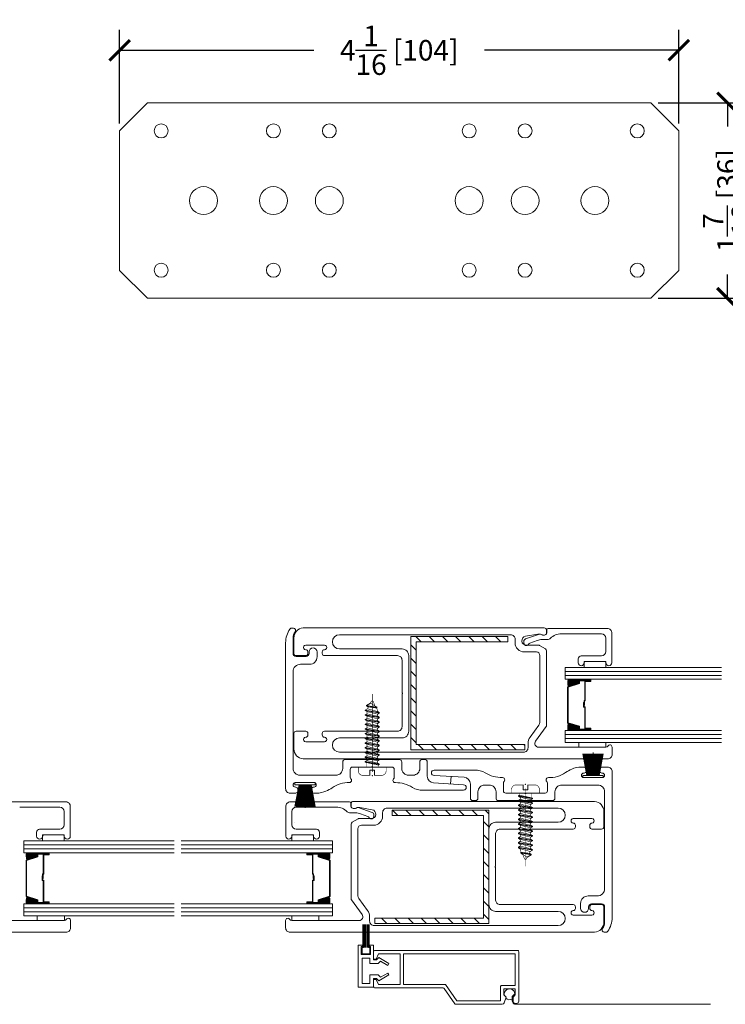
# Model space of a CAD drawing. Units: inches. Extents: x -498 to 8208, y -770 to 829.
# Drawn here: x 8197 to 8202, y -759 to -752 of the extents above; entities that cross this region are included whole.
import ezdxf

# ---------------------------------------------------------------- set-up
doc = ezdxf.new("R2010")
doc.units = ezdxf.units.IN
doc.header["$MEASUREMENT"] = 0
doc.layers.get('Defpoints').update_dxf_attribs({"color": 255})
for name, color, linetype, lineweight in [('1', 112, 'Continuous', 15), ('2', 1, 'Continuous', 15), ('3', 3, 'Continuous', 18), ('5', 5, 'Continuous', 15), ('6', 6, 'Continuous', 15), ('A-DETL-3', 7, 'Continuous', 25), ('Rad Indi', 1, 'Continuous', 5)]:
    doc.layers.add(name, color=color, linetype=linetype, lineweight=lineweight)
for name, color, linetype in [('Dimensions', 7, 'Continuous'), ('L1', 7, 'Continuous'), ('PRODUCT', 4, 'Continuous')]:
    doc.layers.add(name, color=color, linetype=linetype)
doc.styles.add('ROMANS', font='romans.shx')
doc.dimstyles.new('SMALL + METRIC', dxfattribs={"dimtxt": 0.15, "dimasz": 0.15, "dimexe": 0.15, "dimexo": 0.0525, "dimgap": 0.07, "dimtad": 0, "dimdec": 4, "dimzin": 0, "dimdsep": 46, "dimlunit": 5, "dimtxsty": 'ROMANS', "dimblk": 'ARCHTICK', "dimcen": 0.07, "dimclrd": 256, "dimclre": 256, "dimclrt": 256, "dimadec": 0, "dimazin": 0, "dimtfac": 1, "dimtdec": 4, "dimtofl": 0, "dimtmove": 0, "dimatfit": 3, "dimldrblk": 'CLOSEDBLANK', "dimfxl": 1, "dimtfillclr": 3, "dimtolj": 1, "dimtzin": 0, "dimarcsym": 0})
pattern_1 = [(315, (8658.753767, 3587.584976), (0.004836817087, 0.004836817087), [])]

# ---------------------------------------------------------------- blocks, each defined once
blk = doc.blocks.new('_ArchTick')
at = {"color": 0, "linetype": 'ByBlock', "const_width": 0.15}
blk.add_lwpolyline([(-0.5, -0.5), (0.5, 0.5)], dxfattribs=at)
blk = doc.blocks.new('*D2398')
at = {"layer": 'Defpoints', "color": 0, "transparency": 16777216}
for p in [(8197.3005, -752.2282), (8197.3005, -752.8169), (8201.3865, -752.8169)]:
    blk.add_point(p, dxfattribs=at)
at = {"layer": 'Dimensions', "lineweight": -2, "transparency": 16777216}
for p, q in [((8197.3005, -752.7644), (8197.3005, -752.0782)), ((8201.3865, -752.7644), (8201.3865, -752.0782)), ((8197.3005, -752.2282), (8198.7199, -752.2282)), ((8201.3865, -752.2282), (8199.9671, -752.2282))]:
    blk.add_line(p, q, dxfattribs=at)
at = {"layer": 'Dimensions', "lineweight": -2, "transparency": 16777216, "xscale": 0.15, "yscale": 0.15, "zscale": 0.15, "rotation": 180}
blk.add_blockref('_ArchTick', (8197.3005, -752.2282), dxfattribs=at)
at = {"layer": 'Dimensions', "lineweight": -2, "transparency": 16777216, "xscale": 0.15, "yscale": 0.15, "zscale": 0.15}
blk.add_blockref('_ArchTick', (8201.3865, -752.2282), dxfattribs=at)
at = {"layer": 'Dimensions', "transparency": 16777216, "insert": (8199.3435, -752.2282), "char_height": 0.15, "attachment_point": 5, "style": 'ROMANS'}
blk.add_mtext('\\A1;4{\\H1x;\\S1/16;} [104]', dxfattribs=at)
blk = doc.blocks.new('_ClosedBlank')
at = {"color": 0, "linetype": 'ByBlock', "lineweight": -2}
for p, q in [((-1, 0.167), (0, 0)), ((-1, 0.167), (-1, -0.167)), ((0, 0), (-1, -0.167))]:
    blk.add_line(p, q, dxfattribs=at)
blk = doc.blocks.new('*D2399')
at = {"layer": 'Defpoints', "color": 0, "transparency": 16777216}
for p in [(8201.1822, -752.6126), (8201.1822, -754.0418), (8201.7423, -754.0418)]:
    blk.add_point(p, dxfattribs=at)
at = {"layer": 'Dimensions', "lineweight": -2, "transparency": 16777216}
for p, q in [((8201.2347, -752.6126), (8201.8923, -752.6126)), ((8201.7423, -752.6126), (8201.7423, -752.7857)), ((8201.7423, -754.0418), (8201.7423, -753.8686)), ((8201.2347, -754.0418), (8201.8923, -754.0418))]:
    blk.add_line(p, q, dxfattribs=at)
at = {"layer": 'Dimensions', "lineweight": -2, "transparency": 16777216, "xscale": 0.15, "yscale": 0.15, "zscale": 0.15}
for p, rotation in [((8201.7423, -752.6126), 90), ((8201.7423, -754.0418), 270)]:
    blk.add_blockref('_ArchTick', p, dxfattribs=dict(at, rotation=rotation))
at = {"layer": 'Dimensions', "transparency": 16777216, "insert": (8201.7423, -753.3272), "char_height": 0.15, "attachment_point": 5, "rotation": 90, "style": 'ROMANS'}
blk.add_mtext('\\A1;1{\\H1x;\\S7/16;} [36]', dxfattribs=at)
blk = doc.blocks.new('#6 x 1')
at = {"layer": '1', "color": 3, "linetype": 'Continuous', "lineweight": 9}
for p, q in [((-0.186, 0), (0.186, 0)), ((-0.03, 0.042), (-0.03, 0.11)), ((0.03, 0.042), (-0.03, 0.042)), ((0.03, 0.11), (0.03, 0.042)), ((-0.093, -0.036), (-0.08, -0.028)), ((-0.093, -0.042), (-0.093, -0.036)), ((-0.069, -0.055), (-0.093, -0.042)), ((-0.093, -0.098), (-0.069, -0.084)), ((-0.093, -0.104), (-0.093, -0.098)), ((-0.069, -0.118), (-0.093, -0.104)), ((0.069, -0.088), (0.093, -0.075)), ((0.093, -0.131), (0.069, -0.117)), ((0.093, -0.068), (0.081, -0.062)), ((0.093, -0.075), (0.093, -0.068)), ((0.093, -0.137), (0.093, -0.131)), ((-0.093, -0.161), (-0.069, -0.147)), ((-0.093, -0.167), (-0.093, -0.161)), ((-0.069, -0.18), (-0.093, -0.167)), ((-0.093, -0.223), (-0.069, -0.209)), ((-0.093, -0.229), (-0.093, -0.223)), ((-0.069, -0.243), (-0.093, -0.229)), ((0.069, -0.151), (0.093, -0.137)), ((0.093, -0.193), (0.069, -0.18)), ((0.069, -0.213), (0.093, -0.2)), ((0.093, -0.256), (0.069, -0.242)), ((0.069, -0.276), (0.093, -0.262)), ((0.093, -0.2), (0.093, -0.193)), ((0.093, -0.262), (0.093, -0.256)), ((-0.093, -0.286), (-0.069, -0.272)), ((-0.093, -0.292), (-0.093, -0.286)), ((-0.069, -0.305), (-0.093, -0.292)), ((-0.093, -0.348), (-0.069, -0.334)), ((-0.093, -0.354), (-0.093, -0.348)), ((-0.069, -0.368), (-0.093, -0.354)), ((0.093, -0.318), (0.069, -0.305)), ((0.069, -0.338), (0.093, -0.325)), ((0.093, -0.381), (0.069, -0.367)), ((0.069, -0.401), (0.093, -0.387)), ((0.093, -0.325), (0.093, -0.318)), ((0.093, -0.387), (0.093, -0.381)), ((-0.093, -0.411), (-0.069, -0.397)), ((-0.093, -0.417), (-0.093, -0.411)), ((-0.069, -0.43), (-0.093, -0.417)), ((-0.093, -0.473), (-0.069, -0.459)), ((-0.093, -0.479), (-0.093, -0.473)), ((-0.069, -0.493), (-0.093, -0.479)), ((-0.093, -0.536), (-0.069, -0.522)), ((0.093, -0.443), (0.069, -0.43)), ((0.069, -0.463), (0.093, -0.45)), ((0.093, -0.506), (0.069, -0.492)), ((0.069, -0.526), (0.093, -0.512)), ((0.093, -0.45), (0.093, -0.443)), ((0.093, -0.512), (0.093, -0.506)), ((-0.093, -0.542), (-0.093, -0.536)), ((-0.069, -0.555), (-0.093, -0.542)), ((-0.093, -0.598), (-0.069, -0.584)), ((-0.093, -0.604), (-0.093, -0.598)), ((-0.069, -0.618), (-0.093, -0.604)), ((-0.093, -0.661), (-0.069, -0.647)), ((0.093, -0.568), (0.069, -0.555)), ((0.069, -0.588), (0.093, -0.575)), ((0.093, -0.631), (0.069, -0.617)), ((0.069, -0.651), (0.093, -0.637)), ((0.093, -0.575), (0.093, -0.568)), ((0.093, -0.637), (0.093, -0.631)), ((-0.093, -0.667), (-0.093, -0.661)), ((-0.069, -0.68), (-0.093, -0.667)), ((-0.093, -0.723), (-0.069, -0.709)), ((-0.093, -0.729), (-0.093, -0.723)), ((-0.069, -0.743), (-0.093, -0.729)), ((0.062, -0.78), (0.093, -0.762)), ((0.093, -0.693), (0.069, -0.68)), ((0.069, -0.713), (0.093, -0.7)), ((0.093, -0.756), (0.069, -0.742)), ((0.093, -0.7), (0.093, -0.693)), ((0.093, -0.762), (0.093, -0.756)), ((-0.064, -0.793), (-0.058, -0.79)), ((-0.039, -0.814), (-0.064, -0.8)), ((0.022, -0.857), (0.078, -0.825)), ((0.078, -0.818), (0.053, -0.804))]:
    blk.add_line(p, q, dxfattribs=at)
at = {"layer": '1', "color": 3, "linetype": 'Continuous', "lineweight": 9, "const_width": 0.0075}
for points in [[(-0.125, 0.11, 0.413076), (-0.186, 0.049)], [(0.126, 0.11, -0.413076), (0.186, 0.049)], [(-0.015, -0.874, 0.676255), (0.015, -0.874)]]:
    blk.add_lwpolyline(points, format="xyb", dxfattribs=at)
for points in [[(-0.186, 0), (-0.186, 0.049)], [(-0.03, 0.11), (-0.125, 0.11)], [(-0.08, -0.029), (-0.08, 0)], [(0.03, 0.11), (0.126, 0.11)], [(0.081, 0.001), (0.081, -0.062)], [(0.186, 0), (0.186, 0.049)], [(0.093, -0.068), (-0.093, -0.036)], [(0.093, -0.075), (-0.093, -0.042)], [(0.093, -0.131), (-0.093, -0.098)], [(0.093, -0.137), (-0.093, -0.104)], [(-0.08, -0.028), (0.081, -0.062)], [(-0.069, -0.084), (-0.069, -0.055)], [(-0.069, -0.055), (0.069, -0.088)], [(-0.069, -0.084), (0.069, -0.117)], [(-0.069, -0.118), (0.069, -0.151)], [(-0.069, -0.147), (-0.069, -0.118)], [(0.069, -0.088), (0.069, -0.117)], [(0.093, -0.193), (-0.093, -0.161)], [(0.093, -0.2), (-0.093, -0.167)], [(0.093, -0.256), (-0.093, -0.223)], [(0.093, -0.262), (-0.093, -0.229)], [(-0.069, -0.147), (0.069, -0.18)], [(-0.069, -0.18), (0.069, -0.213)], [(-0.069, -0.209), (-0.069, -0.18)], [(-0.069, -0.209), (0.069, -0.242)], [(-0.069, -0.243), (0.069, -0.276)], [(-0.069, -0.272), (-0.069, -0.243)], [(0.069, -0.151), (0.069, -0.18)], [(0.069, -0.213), (0.069, -0.242)], [(0.093, -0.318), (-0.093, -0.286)], [(0.093, -0.325), (-0.093, -0.292)], [(0.093, -0.381), (-0.093, -0.348)], [(0.093, -0.387), (-0.093, -0.354)], [(-0.069, -0.272), (0.069, -0.305)], [(-0.069, -0.305), (0.069, -0.338)], [(-0.069, -0.334), (-0.069, -0.305)], [(-0.069, -0.334), (0.069, -0.367)], [(-0.069, -0.368), (0.069, -0.401)], [(-0.069, -0.397), (-0.069, -0.368)], [(-0.069, -0.397), (0.069, -0.43)], [(0.069, -0.276), (0.069, -0.305)], [(0.069, -0.338), (0.069, -0.367)], [(0.093, -0.443), (-0.093, -0.411)], [(0.093, -0.45), (-0.093, -0.417)], [(0.093, -0.506), (-0.093, -0.473)], [(0.093, -0.512), (-0.093, -0.479)], [(-0.069, -0.43), (0.069, -0.463)], [(-0.069, -0.459), (-0.069, -0.43)], [(-0.069, -0.459), (0.069, -0.492)], [(-0.069, -0.493), (0.069, -0.526)], [(-0.069, -0.522), (-0.069, -0.493)], [(-0.069, -0.522), (0.069, -0.555)], [(0.069, -0.401), (0.069, -0.43)], [(0.069, -0.463), (0.069, -0.492)], [(0.069, -0.526), (0.069, -0.555)], [(0.093, -0.568), (-0.093, -0.536)], [(0.093, -0.575), (-0.093, -0.542)], [(0.093, -0.631), (-0.093, -0.598)], [(0.093, -0.637), (-0.093, -0.604)], [(0.093, -0.693), (-0.093, -0.661)], [(-0.069, -0.555), (0.069, -0.588)], [(-0.069, -0.584), (-0.069, -0.555)], [(-0.069, -0.584), (0.069, -0.617)], [(-0.069, -0.618), (0.069, -0.651)], [(-0.069, -0.647), (-0.069, -0.618)], [(-0.069, -0.647), (0.069, -0.68)], [(0.069, -0.588), (0.069, -0.617)], [(0.069, -0.651), (0.069, -0.68)], [(0.093, -0.7), (-0.093, -0.667)], [(0.093, -0.756), (-0.093, -0.723)], [(0.093, -0.762), (-0.093, -0.729)], [(-0.069, -0.68), (0.069, -0.713)], [(-0.069, -0.709), (-0.069, -0.68)], [(-0.069, -0.709), (0.069, -0.742)], [(-0.069, -0.743), (0.062, -0.78)], [(-0.069, -0.764), (-0.069, -0.743)], [(-0.069, -0.764), (-0.058, -0.79)], [(-0.058, -0.79), (0.053, -0.804)], [(0.053, -0.804), (0.062, -0.78)], [(0.069, -0.713), (0.069, -0.742)], [(-0.064, -0.8), (-0.064, -0.793)], [(0.078, -0.818), (-0.064, -0.793)], [(0.078, -0.825), (-0.064, -0.8)], [(0.022, -0.857), (-0.039, -0.814)], [(-0.039, -0.814), (-0.015, -0.874)], [(0.022, -0.857), (0.015, -0.874)], [(0.078, -0.825), (0.078, -0.818)]]:
    blk.add_lwpolyline(points, dxfattribs=at)
at = {"layer": 'L1', "color": 3, "linetype": 'Continuous', "lineweight": 9}
blk.add_point((0, 0.116), dxfattribs=at)
at = {"layer": 'Rad Indi', "color": 3, "lineweight": 9, "const_width": 0.0075}
blk.add_lwpolyline([(0, -0.978), (0, 0.065)], dxfattribs=at)
blk = doc.blocks.new('temp fuzz')
at = {"color": 1, "lineweight": 5}
for p, q in [((-0.081, 0.029), (-0.137, 0.32)), ((-0.071, 0.029), (-0.127, 0.32)), ((-0.061, 0.029), (-0.117, 0.32)), ((-0.051, 0.029), (-0.106, 0.32)), ((-0.042, 0.037), (-0.096, 0.32)), ((-0.041, 0.087), (-0.086, 0.32)), ((-0.041, 0.14), (-0.076, 0.32)), ((-0.041, 0.193), (-0.066, 0.32)), ((-0.041, 0.246), (-0.056, 0.32)), ((-0.041, 0.273), (-0.05, 0.32)), ((0.012, 0.029), (-0.044, 0.32)), ((-0.041, 0.029), (-0.041, 0.32)), ((-0.041, 0.06), (0.008, 0.32)), ((-0.041, 0.113), (-0.002, 0.32)), ((-0.041, 0.14), (-0.007, 0.32)), ((-0.041, 0.166), (-0.012, 0.32)), ((-0.041, 0.193), (-0.017, 0.32)), ((-0.041, 0.22), (-0.022, 0.32)), ((-0.041, 0.246), (-0.027, 0.32)), ((-0.041, 0.273), (-0.033, 0.32)), ((-0.037, 0.029), (0.018, 0.32)), ((-0.036, 0.036), (0.018, 0.32)), ((0.022, 0.029), (-0.034, 0.32)), ((-0.027, 0.029), (0.029, 0.32)), ((0.031, 0.035), (-0.023, 0.32)), ((0.032, 0.029), (-0.023, 0.32)), ((0.036, 0.036), (-0.018, 0.32)), ((-0.017, 0.029), (0.039, 0.32)), ((0.041, 0.037), (-0.013, 0.32)), ((-0.007, 0.029), (0.049, 0.32)), ((0.041, 0.087), (-0.003, 0.32)), ((0.041, 0.113), (0.002, 0.32)), ((0.041, 0.14), (0.007, 0.32)), ((0.041, 0.166), (0.012, 0.32)), ((0.041, 0.193), (0.017, 0.32)), ((0.041, 0.22), (0.022, 0.32)), ((0.041, 0.246), (0.027, 0.32)), ((0.041, 0.029), (0.041, 0.32)), ((0.041, 0.087), (0.086, 0.32)), ((0.041, 0.14), (0.076, 0.32)), ((0.041, 0.193), (0.066, 0.32)), ((0.041, 0.246), (0.056, 0.32)), ((0.042, 0.037), (0.096, 0.32)), ((0.051, 0.029), (0.106, 0.32)), ((0.061, 0.029), (0.117, 0.32)), ((0.071, 0.029), (0.127, 0.32)), ((0.081, 0.029), (0.137, 0.32)), ((-0.135, 0), (-0.135, 0.029)), ((-0.135, 0.029), (0.135, 0.029)), ((0.135, 0), (-0.135, 0)), ((0.135, 0.029), (0.135, 0))]:
    blk.add_line(p, q, dxfattribs=at)
at = {"layer": 'Rad Indi', "color": 1, "lineweight": 5}
blk.add_line((0, 0.029), (0, 0.335), dxfattribs=at)

msp = doc.modelspace()

# ---------------------------------------------------------------- hatches: boundary and pattern name
at = {"layer": '1', "lineweight": 9}
h = msp.add_hatch(dxfattribs=at)
h.set_pattern_fill('ANSI31', color=2, scale=0.054722, angle=-90, style=0)
h.set_pattern_definition([(315, (8662.7113724, 3588.852649), (0.004836817087, 0.004836817087), [])])
h.paths.add_polyline_path([(8200.58009, -756.88023, -0.1496998), (8200.57768, -756.82722), (8200.65792, -756.82722), (8200.65792, -756.83447), (8200.65792, -756.85578)])
h.paths.add_polyline_path([(8200.57768, -757.20209, -0.1496998), (8200.58009, -757.14907), (8200.65792, -757.17353), (8200.65792, -757.19483), (8200.65792, -757.20209)])
h = msp.add_hatch(dxfattribs=at)
h.set_pattern_fill('ANSI31', color=2, scale=0.054722, angle=-90, style=0)
h.set_pattern_definition(pattern_1)
h.paths.add_polyline_path([(8196.62249, -758.1479, -0.1496998), (8196.62008, -758.09489), (8196.70031, -758.09489), (8196.70031, -758.10215), (8196.70031, -758.12345)])
h.paths.add_polyline_path([(8196.62008, -758.46976, -0.1496998), (8196.62249, -758.41675), (8196.70031, -758.4412), (8196.70031, -758.46251), (8196.70031, -758.46976)])
h = msp.add_hatch(dxfattribs=at)
h.set_pattern_fill('ANSI31', color=2, scale=0.054722, angle=-90, style=0)
h.set_pattern_definition(pattern_1)
h.paths.add_polyline_path([(8198.83211, -758.1479, 0.1496998), (8198.83451, -758.09489), (8198.75428, -758.09489), (8198.75428, -758.10215), (8198.75428, -758.12345)])
h.paths.add_polyline_path([(8198.83451, -758.46976, 0.1496998), (8198.83211, -758.41675), (8198.75428, -758.4412), (8198.75428, -758.46251), (8198.75428, -758.46976)])
at = {"layer": 'A-DETL-3', "lineweight": 9}
h = msp.add_hatch(dxfattribs=at)
h.set_pattern_fill('ANSI31', color=256, scale=0.547223, angle=90)
h.set_pattern_definition([(135, (8613.92385, -838.00619), (-0.048368171, -0.048368171), [])])
h.paths.add_polyline_path([(8200.13665, -756.51425), (8200.13665, -756.55332), (8199.46838, -756.55332), (8199.46838, -757.30389), (8200.26251, -757.30389), (8200.26251, -757.34296), (8199.42931, -757.34296), (8199.42931, -756.51425)])
h = msp.add_hatch(dxfattribs=at)
h.set_pattern_fill('ANSI31', color=256, scale=0.547223, angle=90)
h.set_pattern_definition([(135, (8613.790786, -837.378326), (-0.048368171, -0.048368171), [])])
h.paths.add_polyline_path([(8199.95982, -757.82307), (8199.29156, -757.82307), (8199.29156, -757.784), (8199.9989, -757.784), (8199.9989, -758.61271), (8199.16569, -758.61271), (8199.16569, -758.57364), (8199.95982, -758.57364)])

# ---------------------------------------------------------------- linework, layer by layer
at = {"color": 7, "lineweight": 9}
for p, q in [((8200.85361, -756.52683), (8200.85361, -756.62339)), ((8200.89738, -756.48853), (8200.89738, -756.70684)), ((8200.65113, -756.67811), (8200.65113, -756.70684)), ((8200.67302, -756.65622), (8200.82077, -756.65622)), ((8200.70585, -756.6959), (8200.84266, -756.6959)), ((8196.93978, -757.7562), (8196.93978, -757.97451)), ((8198.51482, -757.7562), (8198.51482, -757.97451)), ((8196.896, -757.7945), (8196.896, -757.89106)), ((8198.55859, -757.7945), (8198.55859, -757.89106)), ((8196.69353, -757.94578), (8196.69353, -757.97451)), ((8196.71542, -757.92389), (8196.86317, -757.92389)), ((8196.74825, -757.96357), (8196.88506, -757.96357)), ((8198.70634, -757.96357), (8198.56954, -757.96357)), ((8198.73918, -757.92389), (8198.59143, -757.92389)), ((8198.76107, -757.94578), (8198.76107, -757.97451))]:
    msp.add_line(p, q, dxfattribs=at)
at = {"lineweight": 9}
for centre, radius, start, end in [((8200.86455, -756.48853), 0.03283, 356.838032, 90), ((8200.82077, -756.52683), 0.03283, 0, 90), ((8200.86455, -756.48853), 0.03283, 356.838032, 0), ((8200.67302, -756.67811), 0.02189, 90, 180), ((8200.82077, -756.62339), 0.03283, 270, 0), ((8200.70585, -756.70684), 0.01094, 90, 180), ((8200.84266, -756.70684), 0.01094, 0, 90), ((8196.86317, -757.7945), 0.03283, 0, 90), ((8196.90694, -757.7562), 0.03283, 356.838032, 90), ((8196.90694, -757.7562), 0.03283, 356.838032, 0), ((8198.54765, -757.7562), 0.03283, 90, 183.161968), ((8198.54765, -757.7562), 0.03283, 180, 183.161968), ((8198.59143, -757.7945), 0.03283, 90, 180), ((8196.86317, -757.89106), 0.03283, 270, 0), ((8198.59143, -757.89106), 0.03283, 180, 270), ((8196.71542, -757.94578), 0.02189, 90, 180), ((8196.74825, -757.97451), 0.01094, 90, 180), ((8196.88506, -757.97451), 0.01094, 0, 90), ((8198.56954, -757.97451), 0.01094, 90, 180), ((8198.70634, -757.97451), 0.01094, 0, 90), ((8198.73918, -757.94578), 0.02189, 0, 90)]:
    msp.add_arc(centre, radius, start, end, dxfattribs=at)
at = {"color": 7, "lineweight": 9}
for centre in [(8200.67302, -756.70684), (8200.87549, -756.70684), (8196.71542, -757.97451), (8196.91789, -757.97451), (8198.5367, -757.97451), (8198.73918, -757.97451)]:
    msp.add_arc(centre, 0.02189, 180, 0, dxfattribs=at)
at = {"layer": '1', "color": 2, "lineweight": 9}
for p, q in [((8200.557, -756.76977), (8201.69961, -756.76977)), ((8200.557, -756.79849), (8201.69961, -756.79849)), ((8200.557, -757.23081), (8201.69961, -757.23081)), ((8200.557, -757.25954), (8201.69961, -757.25954)), ((8196.59939, -758.03744), (8197.69857, -758.03744)), ((8198.8552, -758.03744), (8197.74934, -758.03744)), ((8196.59939, -758.06617), (8197.69857, -758.06617)), ((8198.8552, -758.06617), (8197.74934, -758.06617)), ((8196.59939, -758.49849), (8197.69857, -758.49849)), ((8196.59939, -758.52721), (8197.69857, -758.52721)), ((8198.8552, -758.49849), (8197.74934, -758.49849)), ((8198.8552, -758.52721), (8197.74934, -758.52721))]:
    msp.add_line(p, q, dxfattribs=at)
at = {"layer": '2', "color": 4, "lineweight": 9}
for points in [[(8199.07748, -758.78724), (8199.07748, -758.62032)], [(8199.08515, -758.78724), (8199.08515, -758.62032)], [(8199.09281, -758.78724), (8199.09281, -758.62032)], [(8199.10047, -758.78724), (8199.10047, -758.62032)], [(8199.10813, -758.78724), (8199.10813, -758.62032)], [(8199.11579, -758.78724), (8199.11579, -758.62032)], [(8199.12345, -758.78724), (8199.12345, -758.62032)], [(8199.07584, -758.78176), (8199.06627, -758.78176), (8199.06627, -758.83922), (8199.06627, -758.78176), (8199.07584, -758.78176), (8199.07584, -758.77082), (8199.04438, -758.77082), (8199.04438, -759.07836), (8199.15656, -759.07836), (8199.15656, -759.01543), (8199.17845, -759.01543), (8199.19486, -759.03185), (8199.26874, -758.98919), (8199.26053, -758.97498), (8199.20738, -759.00566), (8199.18978, -758.98807), (8199.1292, -758.98807), (8199.1292, -759.051), (8199.07174, -759.051), (8199.07174, -758.86658), (8199.1292, -758.86658), (8199.1292, -758.90598), (8199.18978, -758.90598), (8199.20738, -758.88839), (8199.26053, -758.91908), (8199.26874, -758.90486), (8199.19486, -758.86221), (8199.17845, -758.87862), (8199.15656, -758.87862), (8199.15656, -758.77082), (8199.12509, -758.77082), (8199.12509, -758.78176), (8199.13467, -758.78176), (8199.13467, -758.83922), (8199.13467, -758.78176), (8199.12509, -758.78176)], [(8199.08132, -758.78724), (8199.07174, -758.78724), (8199.07174, -758.83375), (8199.1292, -758.83375), (8199.1292, -758.78724), (8199.11962, -758.78724)]]:
    msp.add_lwpolyline(points, dxfattribs=at)
msp.add_lwpolyline([(8199.06627, -758.83922), (8199.13467, -758.83922)], close=True, dxfattribs=at)
for points in [[(8200.20832, -758.81064), (8199.16477, -758.81064, 0.4142136), (8199.15656, -758.81885), (8199.15656, -758.87357), (8199.17571, -758.87357), (8199.19213, -758.83526), (8199.35082, -758.83526), (8199.35082, -759.05962), (8199.19213, -759.05962), (8199.17571, -759.02132), (8199.15656, -759.02132), (8199.15656, -759.07604, 0.4142136), (8199.16477, -759.08425), (8199.66499, -759.08425, -0.2468693), (8199.67175, -759.0878), (8199.74894, -759.19999, 0.2468693), (8199.75571, -759.20354), (8200.09512, -759.20354, 0.3209339), (8200.11066, -759.19242), (8200.1246, -759.15156), (8200.10709, -759.13405), (8200.10709, -759.09136), (8200.19191, -759.09136), (8200.19191, -759.13514), (8200.17549, -759.15156), (8200.17549, -759.18056, 0.4142136), (8200.19191, -759.19698), (8200.20011, -759.19698, 0.4142136), (8200.21653, -759.18056), (8200.21653, -758.81885, 0.4142136), (8200.20832, -758.81064), (8200.20832, -758.81064)], [(8200.1882, -759.13884, 1.2129704), (8200.11053, -759.13749)], [(8200.37327, -759.20354), (8201.61724, -759.20354), (8200.19629, -759.20354, -0.4142136), (8200.16893, -759.17618), (8200.16893, -759.14564), (8200.18654, -759.13056)], [(8200.12202, -759.1591, 0.3315935), (8200.16893, -759.16509)]]:
    msp.add_lwpolyline(points, format="xyb", dxfattribs=at)
msp.add_lwpolyline([(8200.08246, -759.07495, -0.4142136), (8200.09067, -759.06674), (8200.19191, -759.06674), (8200.19191, -758.83526), (8199.37545, -758.83526), (8199.37545, -759.05962), (8199.68225, -759.05962), (8199.76434, -759.17892), (8200.08246, -759.17892)], format="xyb", close=True, dxfattribs=at)
at = {"layer": '3', "color": 3, "lineweight": 9}
for p, q in [((8200.65512, -757.32332), (8200.85416, -757.32332)), ((8200.65532, -757.28911), (8200.85437, -757.28911)), ((8196.69772, -758.55679), (8196.89676, -758.55679)), ((8198.75687, -758.55679), (8198.55783, -758.55679)), ((8196.69751, -758.59099), (8196.89655, -758.59099)), ((8198.75708, -758.59099), (8198.55804, -758.59099))]:
    msp.add_line(p, q, dxfattribs=at)
at = {"layer": '5'}
for p, q in [((8197.5048, -752.61257, -0.13498), (8197.3005, -752.81686, -0.13498)), ((8201.18217, -752.61257, -0.13498), (8197.5048, -752.61257, -0.13498)), ((8201.18217, -752.61257, -0.13498), (8201.38647, -752.81686, -0.13498)), ((8197.5048, -754.04176, -0.13498), (8197.3005, -753.83746, -0.13498)), ((8201.18217, -754.04176, -0.13498), (8201.38647, -753.83746, -0.13498)), ((8197.5048, -754.04176, -0.13498), (8201.18217, -754.04176, -0.13498))]:
    msp.add_line(p, q, dxfattribs=at)
at = {"layer": '5', "elevation": -0.13498}
for points in [[(8197.3005, -753.83746), (8197.3005, -752.81686)], [(8201.38647, -753.83746), (8201.38647, -752.81686)]]:
    msp.add_lwpolyline(points, dxfattribs=at)
at = {"layer": '5', "color": 2, "lineweight": 9}
for points in [[(8201.69961, -756.74104), (8200.557, -756.74104), (8200.557, -756.82722), (8201.69961, -756.82722)], [(8201.69961, -757.28826), (8200.557, -757.28826), (8200.557, -757.20209), (8201.69961, -757.20209)], [(8197.69857, -758.00871), (8196.59939, -758.00871), (8196.59939, -758.09489), (8197.69857, -758.09489)], [(8197.74934, -758.00871), (8198.8552, -758.00871), (8198.8552, -758.09489), (8197.74934, -758.09489)], [(8197.69857, -758.55594), (8196.59939, -758.55594), (8196.59939, -758.46976), (8197.69857, -758.46976)], [(8197.74934, -758.55594), (8198.8552, -758.55594), (8198.8552, -758.46976), (8197.74934, -758.46976)]]:
    msp.add_lwpolyline(points, dxfattribs=at)
for points in [[(8200.65792, -756.82722), (8200.57768, -756.82722, 0.1496998), (8200.58009, -756.88023)], [(8200.65792, -757.20209), (8200.57768, -757.20209, -0.1496998), (8200.58009, -757.14907)], [(8196.70031, -758.09489), (8196.62008, -758.09489, 0.1496998), (8196.62249, -758.1479)], [(8198.75428, -758.09489), (8198.83451, -758.09489, -0.1496998), (8198.83211, -758.1479)], [(8196.70031, -758.46976), (8196.62008, -758.46976, -0.1496998), (8196.62249, -758.41675)], [(8198.75428, -758.46976), (8198.83451, -758.46976, 0.1496998), (8198.83211, -758.41675)]]:
    msp.add_lwpolyline(points, format="xyb", dxfattribs=at)
for points in [[(8200.74389, -756.83447), (8200.74389, -756.82722), (8200.65792, -756.82722), (8200.65792, -756.83447)], [(8200.69962, -757.18892), (8200.69962, -757.03175), (8200.69123, -757.03175), (8200.69123, -756.99643), (8200.69461, -756.99643), (8200.69461, -757.02837), (8200.703, -757.02837), (8200.703, -757.18555), (8200.74389, -757.18555), (8200.74389, -757.19483), (8200.65792, -757.19483), (8200.65792, -757.17353), (8200.574, -757.14716), (8200.574, -757.00642), (8200.574, -757.00642), (8200.574, -757.00642), (8200.574, -757.00642), (8200.574, -757.00642), (8200.574, -756.88214), (8200.65792, -756.85578), (8200.65792, -756.83447), (8200.74389, -756.83447), (8200.74389, -756.84376), (8200.703, -756.84376), (8200.703, -756.98447), (8200.69799, -756.98447), (8200.69799, -757.01641), (8200.69461, -757.01641), (8200.69461, -756.98109), (8200.69962, -756.98109), (8200.69962, -756.84038), (8200.74051, -756.84038), (8200.74051, -756.83785), (8200.6613, -756.83785), (8200.6613, -756.85826), (8200.57738, -756.88462), (8200.57738, -757.00642), (8200.57738, -757.14468), (8200.6613, -757.17105), (8200.6613, -757.19145), (8200.74051, -757.19145), (8200.74051, -757.18892)], [(8200.74389, -757.19483), (8200.74389, -757.20209), (8200.65792, -757.20209), (8200.65792, -757.19483)], [(8196.74201, -758.4566), (8196.74201, -758.29943), (8196.73362, -758.29943), (8196.73362, -758.26411), (8196.737, -758.26411), (8196.737, -758.29605), (8196.74539, -758.29605), (8196.74539, -758.45322), (8196.78628, -758.45322), (8196.78628, -758.46251), (8196.70031, -758.46251), (8196.70031, -758.4412), (8196.61639, -758.41483), (8196.61639, -758.2741), (8196.61639, -758.2741), (8196.61639, -758.2741), (8196.61639, -758.2741), (8196.61639, -758.2741), (8196.61639, -758.14982), (8196.70031, -758.12345), (8196.70031, -758.10215), (8196.78628, -758.10215), (8196.78628, -758.11143), (8196.74539, -758.11143), (8196.74539, -758.25215), (8196.74038, -758.25215), (8196.74038, -758.28409), (8196.737, -758.28409), (8196.737, -758.24877), (8196.74201, -758.24877), (8196.74201, -758.10805), (8196.7829, -758.10805), (8196.7829, -758.10552), (8196.70369, -758.10552), (8196.70369, -758.12593), (8196.61977, -758.1523), (8196.61977, -758.2741), (8196.61977, -758.41235), (8196.70369, -758.43872), (8196.70369, -758.45913), (8196.7829, -758.45913), (8196.7829, -758.4566)], [(8196.78628, -758.10215), (8196.78628, -758.09489), (8196.70031, -758.09489), (8196.70031, -758.10215)], [(8198.66831, -758.10215), (8198.66831, -758.09489), (8198.75428, -758.09489), (8198.75428, -758.10215)], [(8198.71258, -758.4566), (8198.71258, -758.29943), (8198.72097, -758.29943), (8198.72097, -758.26411), (8198.71759, -758.26411), (8198.71759, -758.29605), (8198.7092, -758.29605), (8198.7092, -758.45322), (8198.66831, -758.45322), (8198.66831, -758.46251), (8198.75428, -758.46251), (8198.75428, -758.4412), (8198.8382, -758.41483), (8198.8382, -758.2741), (8198.8382, -758.2741), (8198.8382, -758.2741), (8198.8382, -758.2741), (8198.8382, -758.2741), (8198.8382, -758.14982), (8198.75428, -758.12345), (8198.75428, -758.10215), (8198.66831, -758.10215), (8198.66831, -758.11143), (8198.7092, -758.11143), (8198.7092, -758.25215), (8198.71421, -758.25215), (8198.71421, -758.28409), (8198.71759, -758.28409), (8198.71759, -758.24877), (8198.71258, -758.24877), (8198.71258, -758.10805), (8198.67169, -758.10805), (8198.67169, -758.10552), (8198.7509, -758.10552), (8198.7509, -758.12593), (8198.83482, -758.1523), (8198.83482, -758.2741), (8198.83482, -758.41235), (8198.7509, -758.43872), (8198.7509, -758.45913), (8198.67169, -758.45913), (8198.67169, -758.4566)], [(8196.78628, -758.46251), (8196.78628, -758.46976), (8196.70031, -758.46976), (8196.70031, -758.46251)], [(8198.66831, -758.46251), (8198.66831, -758.46976), (8198.75428, -758.46976), (8198.75428, -758.46251)]]:
    msp.add_lwpolyline(points, close=True, dxfattribs=at)
at = {"layer": '5', "lineweight": 9}
msp.add_lwpolyline([(8198.58065, -757.87611), (8198.58065, -757.87611)], dxfattribs=at)
at = {"layer": '5'}
for centre, radius in [((8197.6039, -752.81776, -0.13498), 0.05107), ((8198.42414, -752.81776, -0.13498), 0.05107), ((8198.83274, -752.81776, -0.13498), 0.05107), ((8199.85423, -752.81776, -0.13498), 0.05107), ((8200.26283, -752.81776, -0.13498), 0.05107), ((8201.08307, -752.81776, -0.13498), 0.05107), ((8197.9134, -753.32716, -0.13498), 0.10215), ((8198.42414, -753.32716, -0.13498), 0.10215), ((8198.83274, -753.32716, -0.13498), 0.10215), ((8199.85423, -753.32716, -0.13498), 0.10215), ((8200.26283, -753.32716, -0.13498), 0.10215), ((8200.77357, -753.32716, -0.13498), 0.10215), ((8197.6039, -753.83657, -0.13498), 0.05107), ((8198.42414, -753.83657, -0.13498), 0.05107), ((8198.83274, -753.83657, -0.13498), 0.05107), ((8199.85423, -753.83657, -0.13498), 0.05107), ((8200.26283, -753.83657, -0.13498), 0.05107), ((8201.08307, -753.83657, -0.13498), 0.05107)]:
    msp.add_circle(centre, radius, dxfattribs=at)
at = {"layer": '6', "color": 3, "lineweight": 9}
for p, q in [((8200.69491, -756.6959), (8200.85361, -756.6959)), ((8200.69491, -756.6959), (8200.69491, -756.74038)), ((8200.69491, -756.74038), (8200.85361, -756.74038)), ((8200.85361, -756.6959), (8200.85361, -756.74038)), ((8200.65532, -757.28911), (8200.65512, -757.32332)), ((8200.85437, -757.28911), (8200.85416, -757.32332)), ((8196.7373, -757.96357), (8196.896, -757.96357)), ((8196.7373, -757.96357), (8196.7373, -758.00805)), ((8196.896, -757.96357), (8196.896, -758.00805)), ((8198.71729, -757.96357), (8198.55859, -757.96357)), ((8198.55859, -757.96357), (8198.55859, -758.00805)), ((8198.71729, -757.96357), (8198.71729, -758.00805)), ((8196.7373, -758.00805), (8196.896, -758.00805)), ((8198.71729, -758.00805), (8198.55859, -758.00805)), ((8196.69772, -758.55679), (8196.69751, -758.59099)), ((8196.89676, -758.55679), (8196.89655, -758.59099)), ((8198.55783, -758.55679), (8198.55804, -758.59099)), ((8198.75687, -758.55679), (8198.75708, -758.59099))]:
    msp.add_line(p, q, dxfattribs=at)
at = {"layer": 'A-DETL-3', "linetype": 'Continuous', "lineweight": 9}
for points in [[(8200.26251, -757.30389), (8199.46838, -757.30389), (8199.46838, -756.55332), (8200.13665, -756.55332), (8200.13665, -756.51425), (8200.13665, -756.51425), (8199.42931, -756.51425), (8199.42931, -757.34296), (8200.26251, -757.34296)], [(8199.16569, -758.57364), (8199.95982, -758.57364), (8199.95982, -757.82307), (8199.29156, -757.82307), (8199.29156, -757.784), (8199.29156, -757.784), (8199.9989, -757.784), (8199.9989, -758.61271), (8199.16569, -758.61271)]]:
    msp.add_lwpolyline(points, close=True, dxfattribs=at)
at = {"layer": 'PRODUCT', "color": 5, "lineweight": 9}
for points in [[(8198.64151, -756.45186, 0.3916323), (8198.57334, -756.52554, 0.0007544), (8198.57334, -756.52577), (8198.57337, -756.63798, 0.4142136), (8198.58978, -756.6544), (8198.66027, -756.6544, 0.4142136), (8198.67669, -756.63798), (8198.67669, -756.62703, 0.4142898), (8198.66027, -756.61062, -1.0001301), (8198.66026, -756.57778), (8198.79709, -756.57778, -1.0001301), (8198.79708, -756.61062, 0.4142898), (8198.78066, -756.62703), (8198.78066, -756.63798, 0.4142136), (8198.79708, -756.6544), (8199.33122, -756.6544, -0.4142136), (8199.36405, -756.68723), (8199.36405, -756.92294, 0.1989124), (8199.36565, -756.92681, -0.1989124), (8199.36726, -756.93068, -0.1989124), (8199.36565, -756.93455, 0.1989124), (8199.36405, -756.93842), (8199.36405, -757.17414, -0.4142136), (8199.33122, -757.20697), (8198.79708, -757.20697, 0.4142136), (8198.78066, -757.22339), (8198.78066, -757.23433, 0.4142898), (8198.79708, -757.25075, -1.0001301), (8198.79709, -757.28358), (8198.66026, -757.28358, -1.0001301), (8198.66027, -757.25075, 0.4142898), (8198.67669, -757.23433), (8198.67669, -757.22339, 0.4142136), (8198.66027, -757.20697), (8198.58978, -757.20697, 0.4142136), (8198.57337, -757.22339), (8198.57335, -757.33582, 0.3916323), (8198.64152, -757.4095), (8200.86618, -757.4095, 0.4142136), (8200.89901, -757.37667), (8200.89901, -757.32332, 0.767327), (8200.86838, -757.31511, -0.2679492), (8200.85416, -757.32332), (8200.36171, -757.32332, -0.614766), (8200.33966, -757.27975), (8200.41806, -757.17312, 0.159848), (8200.42019, -757.16664), (8200.42019, -756.6188, 0.2679492), (8200.41198, -756.60458), (8200.36928, -756.57992, 0.1316525), (8200.36107, -756.57772), (8200.2723, -756.57772, -0.9174089), (8200.2667, -756.51282), (8200.35616, -756.49726, -0.0187698), (8200.3643, -756.49616, -0.1689323), (8200.38527, -756.50123, 0.1440564), (8200.39416, -756.50385), (8200.40377, -756.50385, 0.4142136), (8200.42019, -756.48743), (8200.42019, -756.46828, 0.4142136), (8200.40377, -756.45186), (8198.64151, -756.45186)], [(8200.77069, -757.71954, -0.3916323), (8200.83885, -757.79322, -0.0007544), (8200.83885, -757.79344), (8200.83883, -757.90565, -0.4142136), (8200.82241, -757.92207), (8200.75193, -757.92207, -0.4142136), (8200.73551, -757.90565), (8200.73551, -757.89471, -0.4142898), (8200.75193, -757.87829, 1.0001301), (8200.75194, -757.84546), (8200.61511, -757.84546, 1.0001301), (8200.61512, -757.87829, -0.4142898), (8200.63154, -757.89471), (8200.63154, -757.90565, -0.4142136), (8200.61512, -757.92207), (8200.08098, -757.92207, 0.4142136), (8200.04815, -757.9549), (8200.04815, -758.19062, -0.1989124), (8200.04654, -758.19449, 0.1989124), (8200.04494, -758.19836, 0.1989124), (8200.04654, -758.20222, -0.1989124), (8200.04815, -758.20609), (8200.04815, -758.44181, 0.4142136), (8200.08098, -758.47464), (8200.61512, -758.47464, -0.4142136), (8200.63154, -758.49106), (8200.63154, -758.502, -0.4142898), (8200.61512, -758.51842, 1.0001301), (8200.61511, -758.55125), (8200.75194, -758.55125, 1.0001301), (8200.75193, -758.51842, -0.4142898), (8200.73551, -758.502), (8200.73551, -758.49106, -0.4142136), (8200.75193, -758.47464), (8200.82241, -758.47464, -0.4142136), (8200.83883, -758.49106), (8200.83885, -758.60349, -0.3916323), (8200.77068, -758.67718), (8198.54602, -758.67718, -0.4142136), (8198.51319, -758.64434), (8198.51319, -758.59099, -0.767327), (8198.54382, -758.58278, 0.2679492), (8198.55804, -758.59099), (8199.05049, -758.59099, 0.614766), (8199.07254, -758.54742), (8198.99413, -758.4408, -0.159848), (8198.99201, -758.43431), (8198.99201, -757.88647, -0.2679492), (8199.00022, -757.87225), (8199.04292, -757.8476, -0.1316525), (8199.05113, -757.8454), (8199.1399, -757.8454, 0.9174089), (8199.1455, -757.78049), (8199.05604, -757.76493, 0.0187698), (8199.0479, -757.76383, 0.1689323), (8199.02693, -757.76891, -0.1440564), (8199.01804, -757.77152), (8199.00842, -757.77152, -0.4142136), (8198.99201, -757.7551), (8198.99201, -757.73595, -0.4142136), (8199.00842, -757.71954), (8200.77069, -757.71954)], [(8194.68391, -758.67718), (8196.90857, -758.67718, 0.4142136), (8196.94141, -758.64434), (8196.94141, -758.59099, 0.767327), (8196.91077, -758.58278, -0.2679492), (8196.89655, -758.59099), (8196.4041, -758.59099, -0.614766)]]:
    msp.add_lwpolyline(points, format="xyb", dxfattribs=at)
for points in [[(8198.90734, -757.25625), (8199.36405, -757.25625, 0.4142136), (8199.4133, -757.207), (8199.4133, -756.65436, 0.4142136), (8199.36405, -756.60511), (8198.90734, -756.60511, -1), (8198.90734, -756.50111), (8200.15752, -756.50111, -0.4142136), (8200.19036, -756.53395), (8200.19036, -756.56131, 0.4142136), (8200.25602, -756.62697), (8200.34544, -756.62697, -0.4142136), (8200.37094, -756.65248), (8200.37094, -757.1433, -0.159848), (8200.36456, -757.16275), (8200.29999, -757.25057, 0.159848), (8200.2851, -757.29595), (8200.2851, -757.32742, -0.4142136), (8200.25226, -757.36025), (8198.90734, -757.36025, -1)], [(8200.50486, -758.52392), (8200.04815, -758.52392, -0.4142136), (8199.9989, -758.47467), (8199.9989, -757.92204, -0.4142136), (8200.04815, -757.87279), (8200.50486, -757.87279, 1), (8200.50486, -757.76879), (8199.25467, -757.76879, 0.4142136), (8199.22184, -757.80162), (8199.22184, -757.82898, -0.4142136), (8199.15617, -757.89465), (8199.06676, -757.89465, 0.4142136), (8199.04126, -757.92015), (8199.04126, -758.41097, 0.159848), (8199.04764, -758.43042), (8199.11221, -758.51824, -0.159848), (8199.1271, -758.56363), (8199.1271, -758.59509, 0.4142136), (8199.15994, -758.62793), (8200.50486, -758.62793, 1)]]:
    msp.add_lwpolyline(points, format="xyb", close=True, dxfattribs=at)
at = {"layer": 'Rad Indi', "color": 7, "lineweight": 9}
for p, q in [((8200.42114, -756.48743), (8200.42114, -756.46664)), ((8200.43208, -756.45569), (8200.86455, -756.45569)), ((8200.26698, -756.53231), (8200.36858, -756.49627)), ((8200.35148, -756.54298), (8200.29777, -756.56204)), ((8200.42661, -756.53668), (8200.38807, -756.53668)), ((8200.38937, -756.50385), (8200.40472, -756.50385)), ((8200.52774, -756.494), (8200.52774, -756.494)), ((8200.82077, -756.494), (8200.52774, -756.494)), ((8200.89733, -756.48853), (8200.89733, -756.53914)), ((8200.25424, -756.56131), (8200.25424, -756.55036)), ((8196.47448, -757.72337), (8196.90694, -757.72337)), ((8196.57013, -757.76167), (8196.57013, -757.76167)), ((8196.86317, -757.76167), (8196.57013, -757.76167)), ((8196.93973, -757.7562), (8196.93973, -757.80682)), ((8198.51487, -757.7562), (8198.51487, -757.80682)), ((8198.98011, -757.72337), (8198.54765, -757.72337)), ((8198.59143, -757.76167), (8198.88446, -757.76167)), ((8198.88446, -757.76167), (8198.88446, -757.76167)), ((8198.99106, -757.7551), (8198.99106, -757.73431)), ((8199.14521, -757.79998), (8199.04362, -757.76394)), ((8198.98559, -757.80435), (8199.02413, -757.80435)), ((8199.02283, -757.77152), (8199.00748, -757.77152)), ((8199.06072, -757.81065), (8199.11443, -757.82971)), ((8199.15796, -757.82898), (8199.15796, -757.81804))]:
    msp.add_line(p, q, dxfattribs=at)
at = {"layer": 'Rad Indi', "color": 4, "lineweight": 9}
msp.add_line((8199.72247, -757.53811), (8199.71865, -757.5927), dxfattribs=at)
at = {"layer": 'Rad Indi', "color": 5, "lineweight": 9}
for points in [[(8199.31562, -757.58283, -0.1375885), (8199.44078, -757.61791, 0.1519185), (8199.51595, -757.63737), (8199.81434, -757.63737, 1), (8199.81434, -757.59856), (8199.59495, -757.58513, -0.3964198), (8199.54871, -757.53597), (8199.54871, -757.43125, 0.4142136), (8199.53229, -757.41483), (8199.5104, -757.41483, 0.4142136), (8199.49399, -757.43125), (8199.49399, -757.47886, -0.4142136), (8199.44474, -757.52811), (8199.41076, -757.52811, -0.4142136), (8199.36151, -757.47886), (8199.36151, -757.43125, 0.4142136), (8199.34509, -757.41483), (8198.94718, -757.41483, 0.4142136), (8198.93077, -757.43125), (8198.93077, -757.47886, -0.4142136), (8198.88152, -757.52811), (8198.61691, -757.52811, -0.4142136), (8198.56766, -757.47886), (8198.56766, -756.77232, -0.4142136), (8198.62238, -756.7176), (8198.68818, -756.7176, 0.4142136), (8198.7429, -756.66288), (8198.7429, -756.62703, 1), (8198.6849, -756.62703), (8198.6849, -756.63784, -0.4142136), (8198.66301, -756.65973), (8198.58955, -756.65973, -0.4142136), (8198.56766, -756.63784), (8198.56766, -756.52543, -0.1500309), (8198.58239, -756.47979, 0.6529687), (8198.5703, -756.45227), (8198.55871, -756.45227, 0.2420869), (8198.54536, -756.45913, 0.1564396), (8198.51319, -756.55944), (8198.51319, -757.62661, 0.4142136), (8198.54602, -757.65944), (8198.58706, -757.65944, 0.4142136), (8198.60348, -757.64302), (8198.60348, -757.63208, 0.3542259), (8198.58705, -757.61566), (8198.58432, -757.61566, -1), (8198.58432, -757.58283), (8198.72114, -757.58283, -1), (8198.72114, -757.61566), (8198.7184, -757.61566, 0.4064336), (8198.70198, -757.63208), (8198.70198, -757.64302, 0.4142136), (8198.7184, -757.65944), (8198.73892, -757.65944, 0.1143696), (8198.80824, -757.64436, 0.0462774), (8198.85344, -757.62055, -0.1643442), (8198.97869, -757.58283, 0.4142136), (8198.99511, -757.56641, 0.1989124), (8198.9903, -757.5548, -0.1989124), (8198.98549, -757.5432), (8198.98549, -757.48597, -0.4142136), (8199.00191, -757.46955), (8199.1384, -757.46955, 0.1989124), (8199.14227, -757.46795, -0.1989124), (8199.14614, -757.46635, -0.1989124), (8199.15001, -757.46795, 0.1989124), (8199.15388, -757.46955), (8199.29037, -757.46955, -0.4142136), (8199.30679, -757.48597), (8199.30679, -757.5432, -0.1989124), (8199.30198, -757.5548, 0.1989124), (8199.29717, -757.56641, 0.4142136), (8199.31359, -757.58283)], [(8200.09658, -757.54621, -0.1375885), (8199.97142, -757.51113, 0.1519185), (8199.89625, -757.49167), (8199.59786, -757.49167, 1), (8199.59786, -757.53048), (8199.81725, -757.54391, -0.3964198), (8199.86349, -757.59307), (8199.86349, -757.69779, 0.4142136), (8199.87991, -757.71421), (8199.9018, -757.71421, 0.4142136), (8199.91821, -757.69779), (8199.91821, -757.65018, -0.4142136), (8199.96746, -757.60093), (8200.00144, -757.60093, -0.4142136), (8200.05069, -757.65018), (8200.05069, -757.69779, 0.4142136), (8200.0671, -757.71421), (8200.46501, -757.71421, 0.4142136), (8200.48143, -757.69779), (8200.48143, -757.65018, -0.4142136), (8200.53068, -757.60093), (8200.79529, -757.60093, -0.4142136), (8200.84454, -757.65018), (8200.84454, -758.35671, -0.4142136), (8200.78982, -758.41144), (8200.72402, -758.41144, 0.4142136), (8200.6693, -758.46616), (8200.6693, -758.502, 1), (8200.7273, -758.502), (8200.7273, -758.4912, -0.4142136), (8200.74919, -758.46931), (8200.82265, -758.46931, -0.4142136), (8200.84454, -758.4912), (8200.84454, -758.60361, -0.1500309), (8200.82981, -758.64925, 0.6529687), (8200.8419, -758.67677), (8200.85349, -758.67677, 0.2420869), (8200.86684, -758.6699, 0.1564396), (8200.89901, -758.5696), (8200.89901, -757.50243, 0.4142136), (8200.86618, -757.4696), (8200.82514, -757.4696, 0.4142136), (8200.80872, -757.48601), (8200.80872, -757.49696, 0.3542259), (8200.82514, -757.51337), (8200.82788, -757.51337, -1), (8200.82788, -757.54621), (8200.69106, -757.54621, -1), (8200.69106, -757.51337), (8200.69379, -757.51337, 0.4064336), (8200.71022, -757.49696), (8200.71022, -757.48601, 0.4142136), (8200.6938, -757.4696), (8200.67328, -757.4696, 0.1143696), (8200.60395, -757.48468, 0.0462774), (8200.55876, -757.50848, -0.1643442), (8200.43351, -757.54621, 0.4142136), (8200.41709, -757.56262, 0.1989124), (8200.4219, -757.57423, -0.1989124), (8200.42671, -757.58584), (8200.42671, -757.64307, -0.4142136), (8200.41029, -757.65948), (8200.2738, -757.65948, 0.1989124), (8200.26993, -757.66109, -0.1989124), (8200.26606, -757.66269, -0.1989124), (8200.26219, -757.66109, 0.1989124), (8200.25832, -757.65948), (8200.12183, -757.65948, -0.4142136), (8200.10541, -757.64307), (8200.10541, -757.58584, -0.1989124), (8200.11022, -757.57423, 0.1989124), (8200.11503, -757.56262, 0.4142136), (8200.09861, -757.54621)]]:
    msp.add_lwpolyline(points, format="xyb", dxfattribs=at)
at = {"layer": 'Rad Indi', "color": 7, "lineweight": 9}
for centre, radius, start, end in [((8200.43208, -756.46664), 0.01094, 90, 180), ((8200.27339, -756.55036), 0.01915, 109.533185, 180), ((8200.38807, -756.64613), 0.10944, 90, 109.533185), ((8200.37224, -756.50658), 0.01094, 38.800066, 109.533185), ((8200.38937, -756.49281), 0.01104, 218.800066, 270), ((8200.40472, -756.48743), 0.01642, 270, 0), ((8200.42764, -756.50747), 0.02923, 267.985941, 316.205146), ((8200.52774, -756.60344), 0.10944, 90, 136.205146), ((8200.27339, -756.56131), 0.01915, 180, 270), ((8200.27339, -756.56131), 0.01915, 270, 338.343183), ((8200.30147, -756.57246), 0.01106, 109.533185, 158.343183), ((8198.88446, -757.87112), 0.10944, 43.794854, 90), ((8198.98011, -757.73431), 0.01094, 0, 90), ((8199.00748, -757.7551), 0.01642, 180, 270), ((8199.02283, -757.76048), 0.01104, 270, 321.199934), ((8199.03996, -757.77426), 0.01094, 70.466815, 141.199934), ((8198.98456, -757.77514), 0.02923, 223.794854, 272.014059), ((8199.02413, -757.9138), 0.10944, 70.466815, 90), ((8199.11073, -757.84013), 0.01106, 21.656817, 70.466815), ((8199.13881, -757.82898), 0.01915, 201.656817, 270), ((8199.13881, -757.82898), 0.01915, 270, 0), ((8199.13881, -757.81804), 0.01915, 0, 70.466815)]:
    msp.add_arc(centre, radius, start, end, dxfattribs=at)

# ---------------------------------------------------------------- block references
at = {"color": 2, "lineweight": 9, "xscale": 0.5472233859058904, "yscale": 0.5472233859058904, "zscale": 0.5472233859058904, "rotation": 180}
msp.add_blockref('#6 x 1', (8199.14614, -757.46955), dxfattribs=at)
at = {"color": 2, "lineweight": 9, "xscale": 0.5472233859058904, "yscale": 0.5472233859058904, "zscale": 0.5472233859058904}
msp.add_blockref('#6 x 1', (8200.26606, -757.65948), dxfattribs=at)
at = {"layer": 'Rad Indi', "color": 4, "lineweight": 9, "xscale": -0.5472233859058904, "yscale": 0.5472233859058904, "zscale": 0.5472233859058904}
msp.add_blockref('temp fuzz', (8200.75947, -757.54621), dxfattribs=at)
at = {"layer": 'Rad Indi', "color": 4, "lineweight": 9, "xscale": 0.5472233859058904, "yscale": 0.5472233859058904, "zscale": 0.5472233859058904, "rotation": 180}
msp.add_blockref('temp fuzz', (8198.65545, -757.58283), dxfattribs=at)

# ---------------------------------------------------------------- dimensions: what is measured, and where the dimension line sits
at = {"layer": 'Dimensions'}
dim = msp.add_linear_dim(base=(8197.3005, -752.22822, -0.13498), p1=(8201.38647, -752.81686, -0.13498), p2=(8197.3005, -752.81686, -0.13498), dimstyle='SMALL + METRIC', dxfattribs=at)
dim.commit()
dim.dimension.update_dxf_attribs({"geometry": '*D2398', "text_midpoint": (8199.34348, -752.22822, -0.13498)})
dim = msp.add_linear_dim(base=(8201.74231, -754.04176, -0.13498), p1=(8201.18217, -752.61257, -0.13498), p2=(8201.18217, -754.04176, -0.13498), angle=270, dimstyle='SMALL + METRIC', dxfattribs=at)
dim.commit()
dim.dimension.update_dxf_attribs({"geometry": '*D2399', "text_midpoint": (8201.74231, -753.32716, -0.13498)})

doc.saveas('drawing.dxf')
